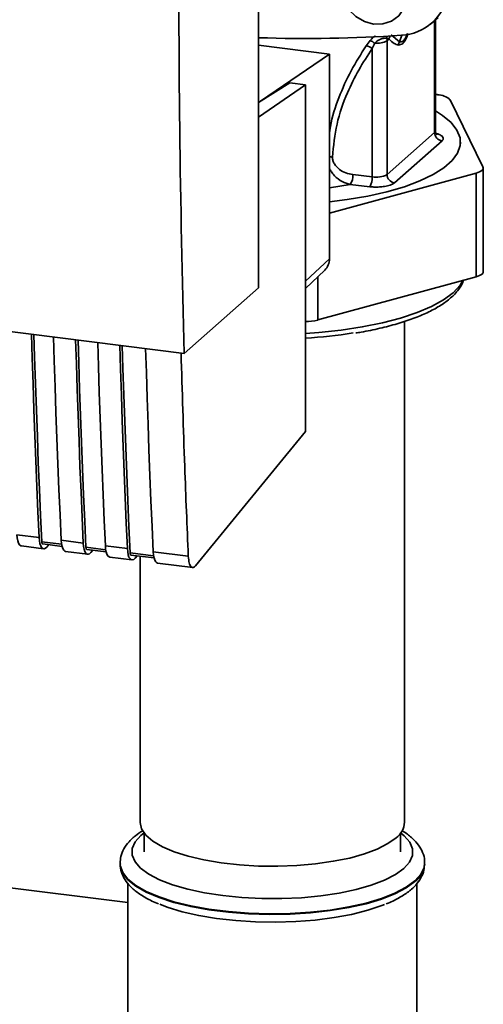
# Paper-space layout 'Blatt1' of a CAD drawing. Units: millimetres. Extents: x 0 to 5940, y 0 to 4200.
# Drawn here: x 4763 to 4812, y 1482 to 1587 of the extents above; entities that cross this region are included whole.
import ezdxf

# ---------------------------------------------------------------- set-up
doc = ezdxf.new("R2010")
doc.units = ezdxf.units.MM
doc.header["$LTSCALE"] = 10

psp = doc.layouts.new('Blatt1')

# ---------------------------------------------------------------- linework, layer by layer
at = {"color": 7, "linetype": 'Continuous', "lineweight": 35}
for p, q in [((4788.5, 1558.23), (4788.5, 1643.09)), ((4806.71, 1586.18), (4807.55, 1586.86)), ((4807.16, 1586.55), (4807.16, 1574.68)), ((4807.24, 1574.83), (4807.24, 1586.61)), ((4800.33, 1584.44), (4799.91, 1583.88)), ((4800.81, 1584.16), (4800.55, 1583.59)), ((4802.1, 1584.64), (4802.32, 1584.6)), ((4802.12, 1584.42), (4802.32, 1584.6)), ((4802.12, 1570.24), (4802.12, 1584.42)), ((4803.45, 1584.31), (4802.57, 1585.04)), ((4803.7, 1585.01), (4803.45, 1584.31)), ((4788.5, 1583.95), (4796.01, 1583)), ((4796.01, 1583), (4788.72, 1578)), ((4796.01, 1561.31), (4796.01, 1583)), ((4800.55, 1583.59), (4800.55, 1569.99)), ((4791.81, 1579.94), (4788.5, 1577.86)), ((4793.47, 1579.74), (4791.81, 1579.94)), ((4793.47, 1579.74), (4788.5, 1576.33)), ((4793.47, 1543.01), (4793.47, 1579.74)), ((4807.47, 1578.7), (4807.24, 1578.73)), ((4812.28, 1571.04), (4808.79, 1578.16)), ((4807.16, 1574.68), (4802.12, 1570.24)), ((4807.94, 1573.8), (4802.9, 1569.36)), ((4809.89, 1573.48), (4809.89, 1573.67)), ((4812.31, 1559.93), (4812.31, 1570.92)), ((4796.01, 1566.15), (4811.55, 1570.39)), ((4800.55, 1569.99), (4798.5, 1570.22)), ((4811.55, 1559.39), (4811.55, 1570.39)), ((4796.01, 1568.83), (4798.23, 1569.18)), ((4800.28, 1568.94), (4798.23, 1569.18)), ((4793.47, 1558.94), (4796.01, 1561.31)), ((4708.14, 1560.41), (4780.62, 1551.28)), ((4793.47, 1558.16), (4795.52, 1560.11)), ((4794.79, 1559.42), (4794.79, 1554.82)), ((4794.79, 1554.82), (4811.55, 1559.39)), ((4780.62, 1551.28), (4788.5, 1558.23)), ((4803.98, 1501.59), (4803.98, 1554.67)), ((4781.84, 1528.77), (4793.47, 1543.01)), ((4762.93, 1532.06), (4765.27, 1531.77)), ((4763.4, 1530.87), (4765.74, 1530.58)), ((4767.65, 1531.06), (4765.55, 1531.32)), ((4765.65, 1531.09), (4767.7, 1530.83)), ((4766.08, 1530.76), (4766.29, 1531.01)), ((4767.61, 1531.47), (4769.95, 1531.18)), ((4772.29, 1530.89), (4774.62, 1530.59)), ((4768.08, 1530.28), (4770.42, 1529.99)), ((4772.33, 1530.47), (4770.23, 1530.74)), ((4770.32, 1530.5), (4772.37, 1530.24)), ((4770.76, 1530.17), (4770.97, 1530.42)), ((4777.39, 1529.83), (4774.91, 1530.15)), ((4775, 1529.91), (4777.44, 1529.6)), ((4775.43, 1529.58), (4775.65, 1529.83)), ((4775.98, 1529.79), (4775.98, 1501.59)), ((4777.35, 1530.25), (4781.07, 1529.78)), ((4772.76, 1529.69), (4775.1, 1529.4)), ((4777.82, 1529.05), (4781.54, 1528.59)), ((4776.39, 1500.46), (4776.39, 1498.44)), ((4803.56, 1498.44), (4803.56, 1500.46)), ((4773.85, 1497.27), (4773.85, 1497.2)), ((4806.1, 1497.2), (4806.1, 1497.27)), ((4806.1, 1497.13), (4806.1, 1497.2)), ((4774.68, 1493.07), (4750.37, 1496.13)), ((4774.68, 1495.1), (4774.68, 1477.09)), ((4805.27, 1452.09), (4805.27, 1495.1))]:
    psp.add_line(p, q, dxfattribs=at)
at = {"color": 7, "linetype": 'Continuous', "lineweight": 35, "flags": 128}
for points in [[(4800.7, 1593.25), (4801.69, 1592.98), (4802.6, 1592.45), (4803.35, 1591.7), (4803.89, 1590.78), (4804.18, 1589.78), (4804.18, 1588.77), (4803.89, 1587.84), (4803.35, 1587.06), (4802.6, 1586.5), (4801.69, 1586.2), (4800.7, 1586.18), (4799.72, 1586.45), (4798.81, 1586.98), (4798.05, 1587.73), (4797.51, 1588.65), (4797.23, 1589.65), (4797.23, 1590.65), (4797.51, 1591.58), (4798.05, 1592.36), (4798.81, 1592.93), (4799.72, 1593.23), (4800.7, 1593.25)], [(4796.01, 1567.35), (4797.89, 1567.58), (4800.08, 1567.95), (4802.11, 1568.41), (4803.96, 1568.94), (4805.6, 1569.55), (4807, 1570.22), (4808.14, 1570.95), (4809.01, 1571.71), (4809.58, 1572.51), (4809.87, 1573.32), (4809.85, 1574.14), (4809.52, 1574.95), (4808.91, 1575.74), (4808, 1576.5), (4807.24, 1576.98)], [(4807.24, 1574.83), (4807.22, 1574.76), (4807.16, 1574.68)], [(4811.55, 1570.39), (4811.75, 1570.45), (4811.92, 1570.52), (4812.06, 1570.6), (4812.18, 1570.68), (4812.26, 1570.77), (4812.3, 1570.86), (4812.31, 1570.95), (4812.28, 1571.04)], [(4793.47, 1553.4), (4794.89, 1553.5), (4797.25, 1553.75), (4799.5, 1554.09), (4801.62, 1554.51), (4803.56, 1555.02), (4805.3, 1555.6), (4806.83, 1556.25), (4808.1, 1556.96), (4809.11, 1557.71), (4809.85, 1558.5), (4810.16, 1559.01)], [(4812.31, 1559.93), (4812.3, 1559.86), (4812.26, 1559.77), (4812.18, 1559.68), (4812.06, 1559.6), (4811.92, 1559.52), (4811.75, 1559.45), (4811.55, 1559.39)], [(4765.27, 1531.77), (4765.15, 1534.47), (4765.04, 1537.17), (4764.93, 1539.88), (4764.82, 1542.59), (4764.72, 1545.31), (4764.63, 1548.04), (4764.54, 1550.77), (4764.47, 1553.32)], [(4765.55, 1531.32), (4765.43, 1534.1), (4765.31, 1536.88), (4765.19, 1539.67), (4765.09, 1542.47), (4764.98, 1545.27), (4764.89, 1548.08), (4764.8, 1550.9), (4764.72, 1553.28)], [(4766.81, 1553.02), (4766.88, 1550.48), (4766.97, 1547.74), (4767.06, 1545.02), (4767.16, 1542.3), (4767.26, 1539.58), (4767.37, 1536.87), (4767.49, 1534.17), (4767.61, 1531.47)], [(4769.95, 1531.18), (4769.83, 1533.88), (4769.71, 1536.58), (4769.6, 1539.29), (4769.5, 1542), (4769.4, 1544.72), (4769.31, 1547.45), (4769.22, 1550.18), (4769.14, 1552.73)], [(4770.23, 1530.74), (4770.1, 1533.51), (4769.98, 1536.29), (4769.87, 1539.08), (4769.76, 1541.88), (4769.66, 1544.68), (4769.56, 1547.49), (4769.47, 1550.31), (4769.4, 1552.69)], [(4771.48, 1552.43), (4771.56, 1549.89), (4771.65, 1547.15), (4771.74, 1544.43), (4771.84, 1541.71), (4771.94, 1538.99), (4772.05, 1536.28), (4772.17, 1533.58), (4772.29, 1530.89)], [(4774.62, 1530.59), (4774.5, 1533.29), (4774.39, 1535.99), (4774.28, 1538.7), (4774.18, 1541.41), (4774.08, 1544.13), (4773.99, 1546.86), (4773.9, 1549.59), (4773.82, 1552.14)], [(4774.91, 1530.15), (4774.78, 1532.92), (4774.66, 1535.7), (4774.55, 1538.49), (4774.44, 1541.29), (4774.34, 1544.09), (4774.24, 1546.9), (4774.15, 1549.72), (4774.08, 1552.11)], [(4776.55, 1551.79), (4776.63, 1549.25), (4776.71, 1546.52), (4776.81, 1543.79), (4776.9, 1541.07), (4777.01, 1538.35), (4777.12, 1535.65), (4777.23, 1532.94), (4777.35, 1530.25)], [(4762.93, 1532.06), (4762.96, 1531.72), (4763.02, 1531.42), (4763.1, 1531.17), (4763.2, 1531), (4763.32, 1530.9), (4763.4, 1530.87)], [(4765.27, 1531.77), (4765.3, 1531.42), (4765.36, 1531.12), (4765.44, 1530.88), (4765.54, 1530.7), (4765.66, 1530.6), (4765.8, 1530.58), (4765.94, 1530.63), (4766.08, 1530.76)], [(4765.55, 1531.32), (4765.56, 1531.26), (4765.57, 1531.2), (4765.59, 1531.15), (4765.61, 1531.11), (4765.63, 1531.09), (4765.65, 1531.09)], [(4767.61, 1531.47), (4767.64, 1531.13), (4767.7, 1530.83), (4767.78, 1530.59), (4767.88, 1530.41), (4768, 1530.31), (4768.08, 1530.28)], [(4769.95, 1531.18), (4769.98, 1530.83), (4770.04, 1530.53), (4770.12, 1530.29), (4770.22, 1530.11), (4770.34, 1530.01), (4770.47, 1529.99), (4770.61, 1530.04), (4770.76, 1530.17)], [(4772.29, 1530.89), (4772.32, 1530.54), (4772.37, 1530.24), (4772.46, 1530), (4772.56, 1529.82), (4772.68, 1529.72), (4772.76, 1529.69)], [(4770.23, 1530.74), (4770.24, 1530.67), (4770.25, 1530.61), (4770.26, 1530.56), (4770.28, 1530.52), (4770.31, 1530.5), (4770.32, 1530.5)], [(4774.62, 1530.59), (4774.66, 1530.24), (4774.71, 1529.94), (4774.79, 1529.7), (4774.9, 1529.53), (4775.02, 1529.42), (4775.15, 1529.4), (4775.29, 1529.45), (4775.43, 1529.58)], [(4774.91, 1530.15), (4774.91, 1530.08), (4774.92, 1530.02), (4774.94, 1529.97), (4774.96, 1529.93), (4774.98, 1529.91), (4775, 1529.91)], [(4777.35, 1530.25), (4777.38, 1529.9), (4777.44, 1529.6), (4777.52, 1529.36), (4777.62, 1529.18), (4777.74, 1529.08), (4777.82, 1529.05)], [(4803.07, 1499.94), (4802.21, 1499.32), (4801.09, 1498.75), (4799.73, 1498.24), (4798.17, 1497.8), (4796.43, 1497.45), (4794.55, 1497.18), (4792.57, 1497), (4790.54, 1496.92), (4788.5, 1496.95), (4786.49, 1497.07), (4784.55, 1497.29), (4782.73, 1497.59), (4781.06, 1497.99), (4779.59, 1498.46), (4778.33, 1499), (4777.32, 1499.59), (4776.59, 1500.23), (4776.13, 1500.89), (4775.98, 1501.57), (4775.98, 1501.59)], [(4776.39, 1500.47), (4776.06, 1500.2), (4775.45, 1499.52), (4775.14, 1498.82), (4775.13, 1498.11), (4775.43, 1497.41), (4776.02, 1496.73), (4776.89, 1496.09), (4778.03, 1495.49), (4779.41, 1494.95), (4781.01, 1494.49), (4782.79, 1494.1), (4784.72, 1493.81), (4786.75, 1493.6), (4788.85, 1493.5), (4790.97, 1493.5), (4793.07, 1493.59), (4795.11, 1493.79), (4797.05, 1494.08), (4798.84, 1494.46), (4800.45, 1494.92), (4801.84, 1495.46), (4803, 1496.05), (4803.89, 1496.69), (4804.5, 1497.37), (4804.81, 1498.07), (4804.82, 1498.78), (4804.52, 1499.48), (4803.94, 1500.16), (4803.56, 1500.47)], [(4806.1, 1497.27), (4806.04, 1496.79), (4805.7, 1496.07), (4805.06, 1495.37), (4804.14, 1494.7), (4802.96, 1494.08), (4801.54, 1493.52), (4799.9, 1493.03), (4798.08, 1492.62), (4796.1, 1492.29), (4794.02, 1492.06), (4791.85, 1491.93), (4789.66, 1491.89), (4787.46, 1491.96), (4785.32, 1492.12), (4783.26, 1492.38), (4781.33, 1492.73), (4779.55, 1493.16), (4777.97, 1493.68), (4776.62, 1494.25), (4775.51, 1494.89), (4774.68, 1495.57), (4774.13, 1496.28), (4773.87, 1497.01), (4773.85, 1497.25)], [(4773.85, 1497.2), (4773.87, 1496.94), (4774.13, 1496.21), (4774.68, 1495.5), (4775.51, 1494.82), (4776.62, 1494.19), (4777.97, 1493.61), (4779.55, 1493.1), (4781.33, 1492.66), (4783.26, 1492.31), (4785.32, 1492.05), (4787.46, 1491.89), (4789.66, 1491.82), (4791.85, 1491.86), (4794.02, 1492), (4796.1, 1492.23), (4798.08, 1492.55), (4799.9, 1492.96), (4801.54, 1493.45), (4802.96, 1494.01), (4804.14, 1494.63), (4805.06, 1495.3)], [(4778.04, 1492.9), (4778.85, 1492.59), (4780.41, 1492.11), (4782.17, 1491.7), (4784.07, 1491.39), (4786.09, 1491.16), (4788.19, 1491.03), (4790.32, 1490.99), (4792.45, 1491.06), (4794.52, 1491.22), (4796.51, 1491.48), (4798.37, 1491.83), (4800.07, 1492.26), (4801.57, 1492.76), (4801.86, 1492.88)]]:
    psp.add_lwpolyline(points, dxfattribs=at)
at = {"color": 7, "linetype": 'Continuous', "lineweight": 35}
for centre, radius, start, end in [((4803.35, 1590.28), 5.3, 273.1936, 349.6256), ((4793.56, 1734.24), 149.59, 268.0611, 273.863), ((4799.71, 1582.89), 1.67, 49.1604, 68.2148), ((4801.05, 1586.32), 2.18, 263.593, 299.3853), ((4802.99, 1584.6), 0.895, 160.4699, 177.2482), ((4803.17, 1584.41), 0.874, 144.3754, 167.1984), ((4799.63, 1582.41), 1.5, 52.0276, 79.0883), ((4807.49, 1576.86), 1.83, 44.9714, 90.7042), ((4808.07, 1574.7), 0.91, 181.0587, 261.7605), ((4796.72, 1570.12), 1.78, 327.968, 3.4409), ((4798.78, 1569.89), 1.78, 327.968, 3.4409), ((4800.98, 1572.38), 2.43, 259.8367, 298.0679), ((4803.03, 1570.26), 0.91, 181.0587, 261.7605), ((4794.38, 1561.28), 1.64, 314.2217, 0.9475), ((4793.52, 1559.88), 5.22, 269.4351, 284.1043), ((4790.53, 1603.57), 50.76, 273.3249, 279.07), ((4801.79, 1501.71), 2.19, 305.8771, 356.675), ((4803.53, 1497.38), 2.59, 306.3763, 354.4644)]:
    psp.add_arc(centre, radius, start, end, dxfattribs=at)
for points, knots in [([(4780.62, 1551.28), (4780.44, 1559.2), (4780.08, 1575.04), (4780.04, 1597.6), (4780.26, 1618.64), (4780.6, 1631.65), (4780.76, 1638.16)], [0, 0, 0, 0, 0.279902, 0.560023, 0.780098, 1, 1, 1, 1]), ([(4803.33, 1583.96), (4803.48, 1583.98), (4803.78, 1584.02), (4804.16, 1584.6), (4804.31, 1585.08), (4804.35, 1585.19)], [0, 0, 0, 0, 0.4409, 0.879571, 1, 1, 1, 1]), ([(4803.45, 1584.31), (4803.56, 1584.3), (4803.73, 1584.28), (4803.98, 1584.55), (4804.15, 1584.81), (4804.23, 1585.07), (4804.26, 1585.17)], [0, 0, 0, 0, 0.434874, 0.648543, 0.861757, 1, 1, 1, 1]), ([(4800.9, 1584.92), (4800.89, 1584.92), (4800.78, 1584.86), (4800.58, 1584.7), (4800.42, 1584.53), (4800.33, 1584.44)], [0, 0, 0, 0, 0.035777, 0.513713, 1, 1, 1, 1]), ([(4800.81, 1584.16), (4800.86, 1584.21), (4800.96, 1584.31), (4801.13, 1584.43), (4801.32, 1584.53), (4801.51, 1584.61), (4801.7, 1584.67), (4801.87, 1584.69), (4802.01, 1584.68), (4802.07, 1584.65), (4802.1, 1584.64)], [0, 0, 0, 0, 0.124898, 0.249918, 0.359503, 0.499923, 0.622816, 0.749955, 0.880507, 1, 1, 1, 1]), ([(4802.12, 1584.42), (4802.12, 1584.46), (4802.12, 1584.54), (4802.11, 1584.61), (4802.1, 1584.64)], [0, 0, 0, 0, 0.559954, 1, 1, 1, 1]), ([(4802.32, 1584.6), (4802.5, 1584.42), (4802.81, 1584.1), (4803.17, 1584), (4803.33, 1583.96)], [0, 0, 0, 0, 0.560054, 1, 1, 1, 1]), ([(4799.91, 1583.88), (4799.36, 1583.01), (4798.25, 1581.27), (4796.98, 1578.4), (4796.2, 1576.11), (4796.05, 1574.74), (4796.01, 1574.45)], [0, 0, 0, 0, 0.3047759, 0.6104516, 0.917485, 1, 1, 1, 1]), ([(4796.34, 1572.08), (4796.45, 1573.26), (4796.69, 1575.63), (4797.77, 1578.69), (4799.08, 1581.34), (4800.06, 1582.84), (4800.55, 1583.59)], [0, 0, 0, 0, 0.279732, 0.559802, 0.779802, 1, 1, 1, 1]), ([(4807.38, 1574.45), (4807.39, 1574.45), (4807.4, 1574.45), (4807.32, 1574.51), (4807.24, 1574.68), (4807.25, 1574.79), (4807.26, 1574.83)], [0, 0, 0, 0, 0.102023, 0.421012, 0.82224, 1, 1, 1, 1]), ([(4807.31, 1574.57), (4807.37, 1574.56), (4807.65, 1574.5), (4807.91, 1574.34), (4808.08, 1574.14), (4808.08, 1573.96), (4807.98, 1573.85), (4807.94, 1573.8)], [0, 0, 0, 0, 0.0870789, 0.377214, 0.5962719, 0.8198528, 1, 1, 1, 1]), ([(4796.01, 1572.11), (4796.02, 1572.11), (4796.07, 1572.11), (4796.18, 1572.1), (4796.29, 1572.09), (4796.34, 1572.08)], [0, 0, 0, 0, 0.0285036, 0.5187289, 1, 1, 1, 1]), ([(4798.5, 1570.22), (4798.25, 1570.27), (4797.75, 1570.37), (4797.06, 1570.75), (4796.59, 1571.23), (4796.36, 1571.71), (4796.35, 1571.96), (4796.34, 1572.08)], [0, 0, 0, 0, 0.250318, 0.500502, 0.749887, 0.874999, 1, 1, 1, 1]), ([(4798.23, 1569.18), (4797.93, 1569.26), (4797.33, 1569.43), (4796.66, 1569.97), (4796.23, 1570.47), (4796.08, 1570.75), (4796.01, 1570.88)], [0, 0, 0, 0, 0.340387, 0.683675, 0.860784, 1, 1, 1, 1]), ([(4802.9, 1569.36), (4802.77, 1569.27), (4802.52, 1569.11), (4801.91, 1568.97), (4801.31, 1568.91), (4800.77, 1568.9), (4800.43, 1568.93), (4800.28, 1568.94)], [0, 0, 0, 0, 0.266733, 0.499772, 0.675722, 0.855304, 1, 1, 1, 1]), ([(4798.82, 1553.45), (4799.01, 1553.47), (4799.89, 1553.61), (4801.37, 1553.93), (4803.22, 1554.4), (4804.9, 1554.96), (4806.4, 1555.58), (4807.7, 1556.28), (4808.78, 1557.04), (4809.58, 1557.85), (4810.05, 1558.52), (4810.17, 1558.92), (4810.2, 1559.02)], [0, 0, 0, 0, 0.0302486, 0.1468702, 0.2637913, 0.3811403, 0.4990918, 0.6178674, 0.7376647, 0.858262, 0.963558, 1, 1, 1, 1]), ([(4780.31, 1551.32), (4780.43, 1547.3), (4780.64, 1540.07), (4780.94, 1532.94), (4781.07, 1529.78)], [0, 0, 0, 0, 0.5560439, 1, 1, 1, 1]), ([(4781.07, 1529.78), (4781.1, 1529.53), (4781.14, 1529.01), (4781.36, 1528.62), (4781.61, 1528.54), (4781.77, 1528.7), (4781.84, 1528.77)], [0, 0, 0, 0, 0.270391, 0.562367, 0.789574, 1, 1, 1, 1]), ([(4776.26, 1500.69), (4775.99, 1500.52), (4775.61, 1500.28), (4775.31, 1500.02), (4775.23, 1499.96)], [0, 0, 0, 0, 0.7523531, 1, 1, 1, 1]), ([(4806.07, 1497.28), (4806.08, 1497.36), (4806.12, 1497.74), (4805.91, 1498.4), (4805.48, 1499.18), (4804.81, 1499.9), (4804.2, 1500.41), (4803.75, 1500.66), (4803.67, 1500.7)], [0, 0, 0, 0, 0.060978, 0.267752, 0.475624, 0.699044, 0.945643, 1, 1, 1, 1]), ([(4775.23, 1499.96), (4775.08, 1499.82), (4774.69, 1499.45), (4774.23, 1498.8), (4773.9, 1498.02), (4773.88, 1497.49), (4773.86, 1497.25)], [0, 0, 0, 0, 0.188677, 0.4916939, 0.76904, 1, 1, 1, 1]), ([(4773.88, 1497.17), (4773.87, 1497.09), (4773.84, 1496.72), (4774.05, 1496.07), (4774.47, 1495.28), (4775.13, 1494.56), (4776.04, 1493.87), (4776.97, 1493.33), (4777.67, 1493.05), (4777.9, 1492.96)], [0, 0, 0, 0, 0.042871, 0.197746, 0.353443, 0.520787, 0.705491, 0.902535, 1, 1, 1, 1]), ([(4804.72, 1494.51), (4804.87, 1494.65), (4805.26, 1495.01), (4805.72, 1495.67), (4806.04, 1496.41), (4806.06, 1496.89), (4806.07, 1497.09)], [0, 0, 0, 0, 0.196688, 0.512571, 0.801693, 1, 1, 1, 1]), ([(4802.01, 1492.93), (4802.08, 1492.96), (4802.64, 1493.17), (4803.49, 1493.62), (4804.28, 1494.13), (4804.64, 1494.44), (4804.72, 1494.51)], [0, 0, 0, 0, 0.062712, 0.486422, 0.893508, 1, 1, 1, 1])]:
    psp.add_open_spline(points, degree=3, knots=knots, dxfattribs=at)
psp.add_open_spline([(4803.33, 1583.96), (4803.34, 1584.02), (4803.36, 1584.14), (4803.42, 1584.26), (4803.45, 1584.31)], degree=3, dxfattribs=at)

doc.saveas('drawing.dxf')
